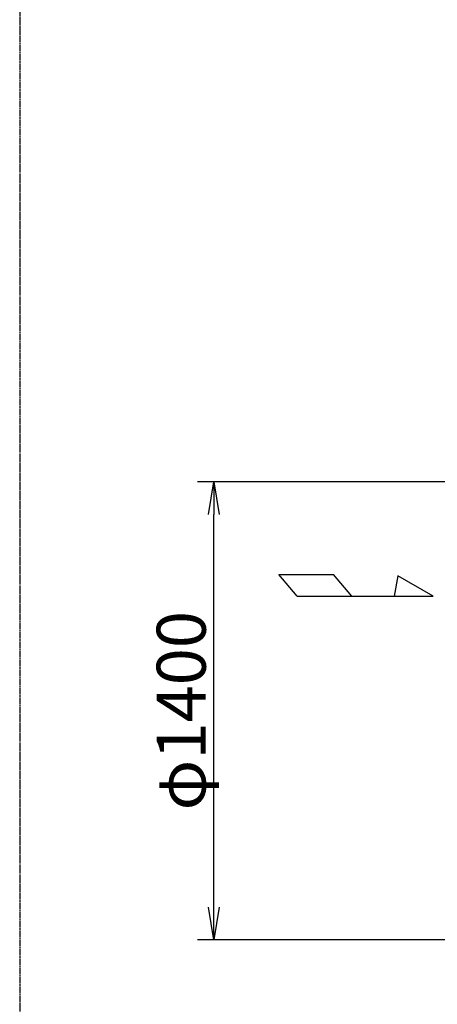
# Model space of a CAD drawing. Extents: x 4015 to 31015, y 1212 to 17012.
# Drawn here: x 13115 to 14393, y 11114 to 14124 of the extents above; entities that cross this region are included whole.
import ezdxf

# ---------------------------------------------------------------- set-up
doc = ezdxf.new("R2010")
doc.units = 0
doc.header["$MEASUREMENT"] = 0
doc.linetypes.add('PHANTOM', pattern=[28.5, 20, -1.5, 2, -1.5, 2, -1.5])
doc.layers.get('0').update_dxf_attribs({"linetype": 'CONTINUOUS'})
doc.layers.get('DEFPOINTS').update_dxf_attribs({"linetype": 'CONTINUOUS'})
for name, color, linetype in [('FUTO', 4, 'CONTINUOUS'), ('SL', 1, 'PHANTOM'), ('SP', 2, 'CONTINUOUS')]:
    doc.layers.add(name, color=color, linetype=linetype)
doc.styles.get("Standard").update_dxf_attribs({"font": 'txt.shx', "bigfont": 'bigfont.shx'})
doc.dimstyles.new('MATSU', dxfattribs={"dimtxt": 3, "dimasz": 2, "dimexe": 1, "dimexo": 1, "dimgap": 0.5, "dimtad": 1, "dimdec": 4, "dimdsep": 46, "dimtxsty": 'STANDARD', "dimblk1": 'OPEN', "dimblk2": 'OPEN', "dimsah": 1, "dimcen": 0, "dimclrd": 256, "dimclre": 256, "dimclrt": 256, "dimadec": 0, "dimazin": 0, "dimtfac": 1, "dimtdec": 4, "dimtmove": 0, "dimatfit": 0, "dimldrblk": 'OPEN', "dimfxl": 1, "dimtolj": 1, "dimarcsym": 0})

# ---------------------------------------------------------------- blocks, each defined once
blk = doc.blocks.new('_OPEN')
at = {"color": 0, "linetype": 'ByBlock'}
for p, q in [((-1, 0.167), (0, 0)), ((0, 0), (-1, -0.167)), ((0, 0), (-1, 0))]:
    blk.add_line(p, q, dxfattribs=at)
blk = doc.blocks.new('*D226')
at = {"layer": 'DEFPOINTS', "color": 0}
for p in [(13709, 12711.5), (14480.5, 12711.5), (14480.5, 11311.5)]:
    blk.add_point(p, dxfattribs=at)
at = {"layer": 'SP', "lineweight": -2}
for p, q in [((14430.5, 12711.5), (13659, 12711.5)), ((13709, 11411.5), (13709, 12611.5)), ((14430.5, 11311.5), (13659, 11311.5))]:
    blk.add_line(p, q, dxfattribs=at)
at = {"layer": 'SP', "lineweight": -2, "xscale": 100, "yscale": 100, "zscale": 100}
for p, rotation in [((13709, 12711.5), 90), ((13709, 11311.5), 270)]:
    blk.add_blockref('_OPEN', p, dxfattribs=dict(at, rotation=rotation))
at = {"layer": 'SP', "insert": (13609, 12011.5), "char_height": 150, "attachment_point": 5, "rotation": 90}
blk.add_mtext('\\A1;φ1400', dxfattribs=at)

msp = doc.modelspace()

# ---------------------------------------------------------------- linework, layer by layer
at = {"layer": 'FUTO'}
for p, q in [((13907.93061, 12428.17262), (14075.36942, 12428.17262)), ((13963.87058, 12361.50595), (13907.93061, 12428.17262)), ((14131.3094, 12361.50595), (14075.36942, 12428.17262)), ((14272.28408, 12424.00595), (14261.26364, 12361.50595)), ((14380.53725, 12361.50595), (14272.28408, 12424.00595)), ((13963.87058, 12361.50595), (14380.53725, 12361.50595))]:
    msp.add_line(p, q, dxfattribs=at)
at = {"layer": 'SL'}
msp.add_line((13114.53725, 17011.50595), (13114.53725, 9511.50595), dxfattribs=at)

# ---------------------------------------------------------------- dimensions: what is measured, and where the dimension line sits
at = {"layer": 'SP'}
dim = msp.add_linear_dim(base=(13709.0325, 12711.50595), p1=(14480.53725, 11311.50595), p2=(14480.53725, 12711.50595), angle=90, dimstyle='MATSU', override={"dimscale": 50, "dimpost": 'φ<>'}, dxfattribs=at)
dim.commit()
dim.dimension.update_dxf_attribs({"geometry": '*D226', "text_midpoint": (13609.0325, 12011.50595)})

doc.saveas('drawing.dxf')
